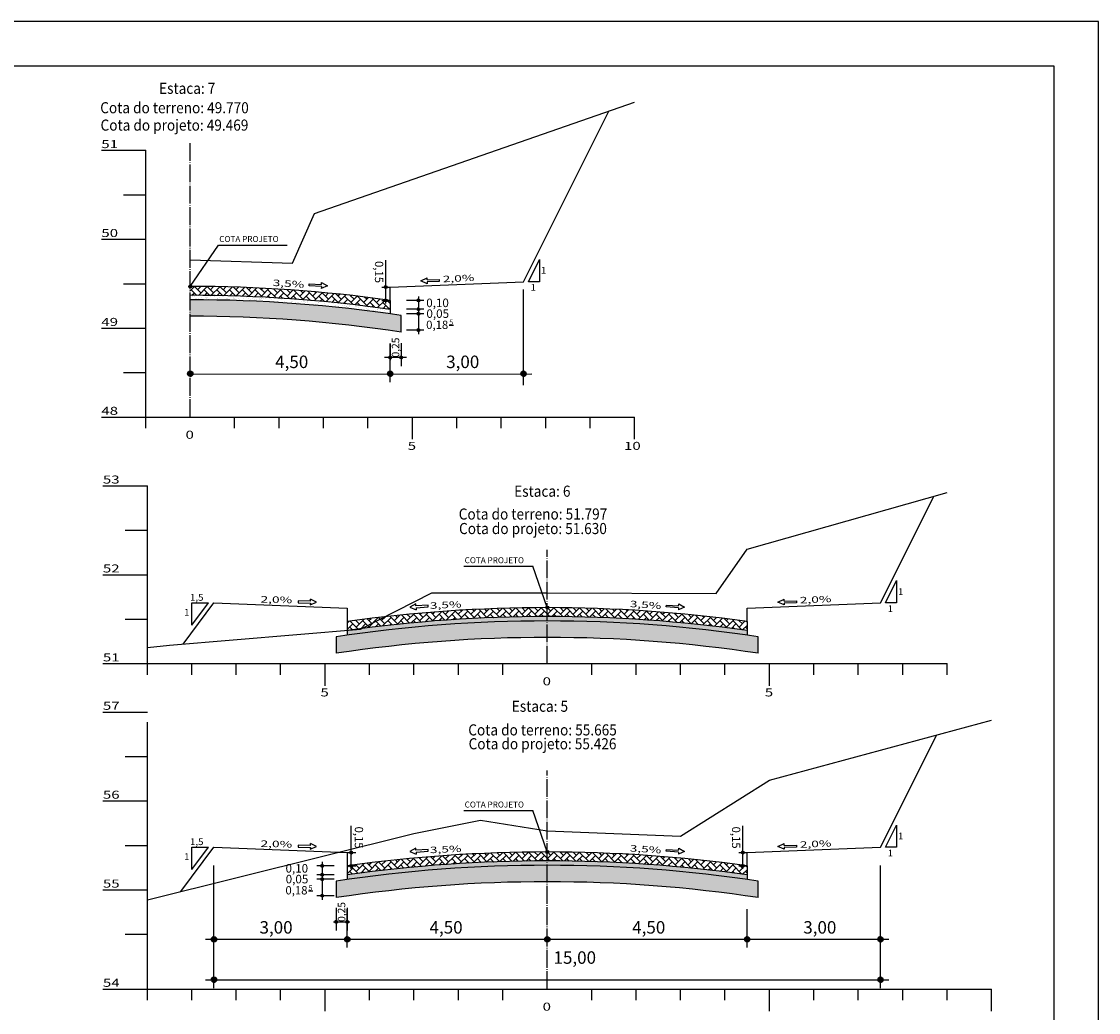
# Model space of a CAD drawing. Units: millimetres. Extents: x 5824 to 16075, y 5196 to 5871.
# Drawn here: x 14892 to 15134, y 5568 to 5790 of the extents above; entities that cross this region are included whole.
import ezdxf
from ezdxf.enums import TextEntityAlignment as Align

# ---------------------------------------------------------------- set-up
doc = ezdxf.new("R2010")
doc.units = ezdxf.units.MM
for name, pattern in [('CONTINUO', [0]), ('LIN0', [0]), ('TRACO-PONTO', [4.7, 4, -0.35, 0, -0.35])]:
    doc.linetypes.add(name, pattern=pattern)
for name, color, linetype in [('GABARITOS', 7, 'Continuous'), ('PAVIMENTAÇÃO', 7, 'Continuous'), ('PRANCHAS', 7, 'LIN0'), ('SEÇÕES TRANSVERSAIS DAS VIAS', 7, 'CONTINUO')]:
    doc.layers.add(name, color=color, linetype=linetype)
doc.styles.add('ROMANS', font='romans', dxfattribs={"height": 0.2})
doc.styles.add('SECTIP', font='ARIAL.TTF', dxfattribs={"width": 1.3, "height": 2.1})

msp = doc.modelspace()

# ---------------------------------------------------------------- hatches: boundary and pattern name
at = {"layer": 'GABARITOS'}
h = msp.add_hatch(dxfattribs=at)
h.set_pattern_fill('ANSI31', color=8, scale=0.006, style=0)
h.set_pattern_definition([(45, (14830.548508, 5692.810885), (-0.0134703842, 0.0134703842), [])])
h.paths.add_polyline_path([(14974.27, 5730.71, 1), (14973.67, 5730.71, 1)])
h = msp.add_hatch(dxfattribs=at)
h.set_pattern_fill('ANSI31', color=8, scale=0.006, style=0)
h.set_pattern_definition([(45, (14830.547609, 5689.810885), (-0.0134703842, 0.0134703842), [])])
h.paths.add_polyline_path([(14974.27, 5727.71, 1), (14973.67, 5727.71, 1)])
at = {"layer": 'GABARITOS', "linetype": 'LIN0'}
h = msp.add_hatch(dxfattribs=at)
h.set_pattern_fill('ANSI31', color=8, scale=0.006, style=0)
h.set_pattern_definition([(45, (14837.897033, 5689.811734), (-0.0134703842, 0.0134703842), [])])
h.paths.add_polyline_path([(14981.62, 5727.71, 1), (14981.02, 5727.71, 1)])
h = msp.add_hatch(dxfattribs=at)
h.set_pattern_fill('ANSI31', color=8, scale=0.006, style=0)
h.set_pattern_definition([(45, (14837.897033, 5687.811734), (-0.0134703842, 0.0134703842), [])])
h.paths.add_polyline_path([(14981.62, 5725.71, 1), (14981.02, 5725.71, 1)])
h = msp.add_hatch(dxfattribs=at)
h.set_pattern_fill('ANSI31', color=8, scale=0.006, style=0)
h.set_pattern_definition([(45, (14837.897033, 5686.811734), (-0.0134703842, 0.0134703842), [])])
h.paths.add_polyline_path([(14981.62, 5724.71, 1), (14981.02, 5724.71, 1)])
h = msp.add_hatch(dxfattribs=at)
h.set_pattern_fill('ANSI31', color=8, scale=0.006, style=0)
h.set_pattern_definition([(45, (14837.897033, 5683.111734), (-0.0134703842, 0.0134703842), [])])
h.paths.add_polyline_path([(14981.62, 5721.01, 1), (14981.02, 5721.01, 1)])
h = msp.add_hatch(dxfattribs=at)
h.set_pattern_fill('ANSI31', color=8, scale=0.006, style=0)
h.set_pattern_definition([(45, (14831.548645, 5676.963766), (-0.0134703842, 0.0134703842), [])])
h.paths.add_polyline_path([(14975.27, 5714.86, 1), (14974.67, 5714.86, 1)])
h = msp.add_hatch(dxfattribs=at)
h.set_pattern_fill('ANSI31', color=8, scale=0.006, style=0)
h.set_pattern_definition([(45, (14834.050345, 5676.963766), (-0.0134703842, 0.0134703842), [])])
h.paths.add_polyline_path([(14977.78, 5714.86, 1), (14977.18, 5714.86, 1)])
at = {"layer": 'GABARITOS'}
h = msp.add_hatch(dxfattribs=at)
h.set_pattern_fill('ANSI31', color=8, scale=0.012, style=0)
h.set_pattern_definition([(45, (14643.12436, 5635.410177), (-0.0269407684, 0.0269407684), [])])
h.paths.add_polyline_path([(14930.58, 5711.21, 1), (14929.38, 5711.21, 1)])
h = msp.add_hatch(dxfattribs=at)
h.set_pattern_fill('ANSI31', color=8, scale=0.012, style=0)
h.set_pattern_definition([(45, (14688.12436, 5635.410177), (-0.0269407684, 0.0269407684), [])])
h.paths.add_polyline_path([(14975.58, 5711.21, 1), (14974.38, 5711.21, 1)])
h = msp.add_hatch(dxfattribs=at)
h.set_pattern_fill('ANSI31', color=8, scale=0.012, style=0)
h.set_pattern_definition([(45, (14718.12436, 5635.410177), (-0.0269407684, 0.0269407684), [])])
h.paths.add_polyline_path([(15005.58, 5711.21, 1), (15004.38, 5711.21, 1)])
h = msp.add_hatch(dxfattribs=at)
h.set_pattern_fill('ANSI31', color=8, scale=0.006, style=0)
h.set_pattern_definition([(45, (14822.795596, 5565.60124), (-0.0134703842, 0.0134703842), [])])
h.paths.add_polyline_path([(14966.52, 5603.5, 1), (14965.92, 5603.5, 1)])
h = msp.add_hatch(dxfattribs=at)
h.set_pattern_fill('ANSI31', color=8, scale=0.006, style=0)
h.set_pattern_definition([(45, (14910.902681, 5565.60124), (-0.0134703842, 0.0134703842), [])])
h.paths.add_polyline_path([(15054.63, 5603.5, 1), (15054.03, 5603.5, 1)])
at = {"layer": 'GABARITOS', "linetype": 'LIN0'}
h = msp.add_hatch(dxfattribs=at)
h.set_pattern_fill('ANSI31', color=8, scale=0.006, style=0)
h.set_pattern_definition([(45, (14816.254766, 5562.609782), (-0.0134703842, 0.0134703842), [])])
h.paths.add_polyline_path([(14959.98, 5600.51, 1), (14959.38, 5600.51, 1)])
h = msp.add_hatch(dxfattribs=at)
h.set_pattern_fill('ANSI31', color=8, scale=0.006, style=0)
h.set_pattern_definition([(45, (14816.254766, 5560.609782), (-0.0134703842, 0.0134703842), [])])
h.paths.add_polyline_path([(14959.98, 5598.51, 1), (14959.38, 5598.51, 1)])
at = {"layer": 'GABARITOS'}
h = msp.add_hatch(dxfattribs=at)
h.set_pattern_fill('ANSI31', color=8, scale=0.006, style=0)
h.set_pattern_definition([(45, (14822.794697, 5562.60124), (-0.0134703842, 0.0134703842), [])])
h.paths.add_polyline_path([(14966.52, 5600.5, 1), (14965.92, 5600.5, 1)])
h = msp.add_hatch(dxfattribs=at)
h.set_pattern_fill('ANSI31', color=8, scale=0.006, style=0)
h.set_pattern_definition([(45, (14910.901782, 5562.60124), (-0.0134703842, 0.0134703842), [])])
h.paths.add_polyline_path([(15054.63, 5600.5, 1), (15054.03, 5600.5, 1)])
at = {"layer": 'GABARITOS', "linetype": 'LIN0'}
h = msp.add_hatch(dxfattribs=at)
h.set_pattern_fill('ANSI31', color=8, scale=0.006, style=0)
h.set_pattern_definition([(45, (14816.254766, 5559.609782), (-0.0134703842, 0.0134703842), [])])
h.paths.add_polyline_path([(14959.98, 5597.51, 1), (14959.38, 5597.51, 1)])
h = msp.add_hatch(dxfattribs=at)
h.set_pattern_fill('ANSI31', color=8, scale=0.006, style=0)
h.set_pattern_definition([(45, (14816.254766, 5555.909782), (-0.0134703842, 0.0134703842), [])])
h.paths.add_polyline_path([(14959.98, 5593.81, 1), (14959.38, 5593.81, 1)])
h = msp.add_hatch(dxfattribs=at)
h.set_pattern_fill('ANSI31', color=8, scale=0.006, style=0)
h.set_pattern_definition([(45, (14819.402818, 5550.006835), (-0.0134703842, 0.0134703842), [])])
h.paths.add_polyline_path([(14963.13, 5587.91, 1), (14962.53, 5587.91, 1)])
h = msp.add_hatch(dxfattribs=at)
h.set_pattern_fill('ANSI31', color=8, scale=0.006, style=0)
h.set_pattern_definition([(45, (14821.904518, 5550.006835), (-0.0134703842, 0.0134703842), [])])
h.paths.add_polyline_path([(14965.63, 5587.91, 1), (14965.03, 5587.91, 1)])
at = {"layer": 'GABARITOS'}
h = msp.add_hatch(dxfattribs=at)
h.set_pattern_fill('ANSI31', color=8, scale=0.012, style=0)
h.set_pattern_definition([(45, (14648.47853, 5508.20053), (-0.0269407684, 0.0269407684), [])])
h.paths.add_polyline_path([(14935.93, 5584, 1), (14934.73, 5584, 1)])
h = msp.add_hatch(dxfattribs=at)
h.set_pattern_fill('ANSI31', color=8, scale=0.012, style=0)
h.set_pattern_definition([(45, (14678.47853, 5508.20053), (-0.0269407684, 0.0269407684), [])])
h.paths.add_polyline_path([(14965.93, 5584, 1), (14964.73, 5584, 1)])
h = msp.add_hatch(dxfattribs=at)
h.set_pattern_fill('ANSI31', color=8, scale=0.012, style=0)
h.set_pattern_definition([(45, (14723.47853, 5508.20053), (-0.0269407684, 0.0269407684), [])])
h.paths.add_polyline_path([(15010.93, 5584, 1), (15009.73, 5584, 1)])
h = msp.add_hatch(dxfattribs=at)
h.set_pattern_fill('ANSI31', color=8, scale=0.012, style=0)
h.set_pattern_definition([(45, (14768.47853, 5508.20053), (-0.0269407684, 0.0269407684), [])])
h.paths.add_polyline_path([(15055.93, 5584, 1), (15054.73, 5584, 1)])
h = msp.add_hatch(dxfattribs=at)
h.set_pattern_fill('ANSI31', color=8, scale=0.012, style=0)
h.set_pattern_definition([(45, (14798.47853, 5508.20053), (-0.0269407684, 0.0269407684), [])])
h.paths.add_polyline_path([(15085.93, 5584, 1), (15084.73, 5584, 1)])
h = msp.add_hatch(dxfattribs=at)
h.set_pattern_fill('ANSI31', color=8, scale=0.012, style=0)
h.set_pattern_definition([(45, (14648.47853, 5499.10048), (-0.0269407684, 0.0269407684), [])])
h.paths.add_polyline_path([(14935.93, 5574.9, 1), (14934.73, 5574.9, 1)])
h = msp.add_hatch(dxfattribs=at)
h.set_pattern_fill('ANSI31', color=8, scale=0.012, style=0)
h.set_pattern_definition([(45, (14798.47853, 5499.10048), (-0.0269407684, 0.0269407684), [])])
h.paths.add_polyline_path([(15085.93, 5574.9, 1), (15084.73, 5574.9, 1)])
at = {"layer": 'PAVIMENTAÇÃO'}
h = msp.add_hatch(dxfattribs=at)
h.set_pattern_fill('AR-HBONE', color=140, scale=0.01, style=0)
h.paths.add_polyline_path([(14930.31, 5730.85, -0.414065), (14929.98, 5730.52), (14929.98, 5728.85, -0.035065), (14974.98, 5725.69), (14974.98, 5727.71), (14974.27, 5727.71, -1), (14973.67, 5727.71, -0.154425), (14973.73, 5727.88, 0.033619)])
h = msp.add_hatch(dxfattribs=at)
h.set_pattern_fill('AR-SAND', color=140, scale=0.03, style=0)
h.paths.add_polyline_path([(14929.98, 5728.85), (14929.98, 5727.85, -0.035175), (14974.98, 5724.68), (14974.98, 5725.69, 0.035065)])
at = {"layer": 'PAVIMENTAÇÃO', "linetype": 'Continuous'}
h = msp.add_hatch(dxfattribs=at)
h.set_pattern_fill('AR-SAND', color=30, scale=0.02, style=0)
h.paths.add_polyline_path([(14977.48, 5724.32, 0.037145), (14929.98, 5727.85), (14929.98, 5724.15, -0.037581), (14977.48, 5720.58)])
at = {"layer": 'PAVIMENTAÇÃO'}
h = msp.add_hatch(dxfattribs=at)
h.set_pattern_fill('AR-HBONE', color=140, scale=0.01, style=0)
h.set_pattern_definition([(45, (7179.6266, 478.7358), (1e-16, 1.43684098), [3.048, -1.016]), (135, (7180.345, 479.4542), (1e-16, 1.43684098), [3.048, -1.016])])
h.paths.add_polyline_path([(14965.33, 5655.47), (14965.33, 5653.45, -0.070215), (15055.33, 5653.45), (15055.33, 5655.47, 0.069778)])
at = {"layer": 'PAVIMENTAÇÃO', "linetype": 'Continuous'}
h = msp.add_hatch(dxfattribs=at)
h.set_pattern_fill('AR-SAND', color=30, scale=0.02, style=0)
h.set_pattern_definition([(37.5, (4e-12, 232.7633), (-0.032000626, 0.978826475), [0, -0.77216, 0, -0.8636, 0, -0.8255]), (7.5, (4e-12, 232.7633), (0.89904657, 1.4336502), [0, -0.41656, 0, -0.69596, 0, -0.2667]), (327.5, (-0.6248, 232.7633), (1.58198474, 0.00287437), [0, -0.254, 0, -0.9144, 0, -1.1938]), (317.5, (-0.6248, 232.7633), (1.5271129, 0.44585865), [0, -0.127, 0, -0.59944, 0, -0.6858])])
h.paths.add_polyline_path([(14962.83, 5652.07), (14962.83, 5648.33, -0.075269), (15057.83, 5648.33), (15057.83, 5652.07, 0.074392)])
at = {"layer": 'PAVIMENTAÇÃO'}
h = msp.add_hatch(dxfattribs=at)
h.set_pattern_fill('AR-SAND', color=140, scale=0.03, style=0)
h.set_pattern_definition([(37.5, (7179.6266, 406.4753), (-0.04800094, 1.46823971), [0, -1.15824, 0, -1.2954, 0, -1.23825]), (7.5, (7179.6266, 406.4753), (1.34856985, 2.1504753), [0, -0.62484, 0, -1.04394, 0, -0.40005]), (327.5, (7178.6893, 406.4753), (2.37297711, 0.00431155), [0, -0.381, 0, -1.3716, 0, -1.7907]), (317.5, (7178.6893, 406.4753), (2.29066936, 0.66878797), [0, -0.1905, 0, -0.89916, 0, -1.0287])])
h.paths.add_polyline_path([(14965.33, 5653.45), (14965.33, 5652.44, -0.070436), (15055.33, 5652.44), (15055.33, 5653.45, 0.070215)])
h = msp.add_hatch(dxfattribs=at)
h.set_pattern_fill('AR-HBONE', color=140, scale=0.01, style=0)
h.set_pattern_definition([(45, (7179.6266, 423.7721), (1e-16, 1.43684098), [3.048, -1.016]), (135, (7180.345, 424.4905), (1e-16, 1.43684098), [3.048, -1.016])])
h.paths.add_polyline_path([(14965.33, 5600.5), (14965.33, 5598.48, -0.070215), (15055.33, 5598.48), (15055.33, 5600.5, 0.069778)])
h = msp.add_hatch(dxfattribs=at)
h.set_pattern_fill('AR-SAND', color=140, scale=0.03, style=0)
h.set_pattern_definition([(37.5, (7179.6266, 351.5116), (-0.04800094, 1.46823971), [0, -1.15824, 0, -1.2954, 0, -1.23825]), (7.5, (7179.6266, 351.5116), (1.34856985, 2.1504753), [0, -0.62484, 0, -1.04394, 0, -0.40005]), (327.5, (7178.6893, 351.5116), (2.37297711, 0.00431155), [0, -0.381, 0, -1.3716, 0, -1.7907]), (317.5, (7178.6893, 351.5116), (2.29066936, 0.66878797), [0, -0.1905, 0, -0.89916, 0, -1.0287])])
h.paths.add_polyline_path([(14965.33, 5598.48), (14965.33, 5597.47, -0.070436), (15055.33, 5597.47), (15055.33, 5598.48, 0.070215)])
at = {"layer": 'PAVIMENTAÇÃO', "linetype": 'Continuous'}
h = msp.add_hatch(dxfattribs=at)
h.set_pattern_fill('AR-SAND', color=30, scale=0.02, style=0)
h.paths.add_polyline_path([(14962.83, 5597.11), (14962.83, 5593.37, -0.075269), (15057.83, 5593.37), (15057.83, 5597.11, 0.074392)])

# ---------------------------------------------------------------- linework, layer by layer
at = {"layer": 'GABARITOS', "color": 51, "linetype": 'Continuous'}
for p, q in [((14929.98, 5730.85), (14936.36, 5740.17)), ((14936.36, 5740.17), (14951.83, 5740.17)), ((15006.09, 5731.91), (15008.59, 5736.91)), ((15008.59, 5736.91), (15008.59, 5731.91)), ((14981.9, 5732.08), (14983.27, 5732.77)), ((14983.29, 5731.45), (14981.9, 5732.08)), ((14983.27, 5732.33), (14983.27, 5732.77)), ((14983.27, 5732.33), (14986.03, 5732.39)), ((14986.04, 5731.95), (14983.28, 5731.89)), ((14983.28, 5731.89), (14983.29, 5731.45)), ((14986.03, 5732.39), (14986.04, 5731.95)), ((15008.59, 5731.91), (15006.09, 5731.91)), ((14956.76, 5731), (14956.78, 5731.44)), ((14959.51, 5730.83), (14956.76, 5731)), ((14956.78, 5731.44), (14959.54, 5731.27)), ((14960.9, 5730.96), (14959.48, 5730.39)), ((14959.51, 5730.83), (14959.48, 5730.39)), ((14959.54, 5731.27), (14959.56, 5731.71)), ((14959.56, 5731.71), (14960.9, 5730.96)), ((14991.59, 5667.92), (15007.05, 5667.92)), ((15010.33, 5658.61), (15007.05, 5667.92)), ((15086.45, 5659.67), (15088.95, 5664.67)), ((15088.95, 5664.67), (15088.95, 5659.67)), ((14930.33, 5654.67), (14930.33, 5659.67)), ((14930.33, 5654.67), (14934.08, 5659.67)), ((14930.33, 5659.67), (14934.08, 5659.67)), ((14954.27, 5660.15), (14954.26, 5659.7)), ((14954.26, 5659.7), (14957.02, 5659.64)), ((14957.03, 5660.08), (14954.27, 5660.15)), ((14957.01, 5659.2), (14958.41, 5659.83)), ((14957.02, 5659.64), (14957.01, 5659.2)), ((14957.03, 5660.08), (14957.04, 5660.53)), ((14958.41, 5659.83), (14957.04, 5660.53)), ((14980.74, 5659.46), (14979.41, 5658.72)), ((14980.77, 5659.02), (14980.74, 5659.46)), ((14983.52, 5659.19), (14980.77, 5659.02)), ((14983.55, 5658.75), (14983.52, 5659.19)), ((15037.11, 5658.75), (15037.14, 5659.19)), ((15037.14, 5659.19), (15039.89, 5659.02)), ((15039.89, 5659.02), (15039.92, 5659.46)), ((15039.92, 5659.46), (15041.25, 5658.72)), ((15062.25, 5659.83), (15063.62, 5660.53)), ((15063.65, 5659.2), (15062.25, 5659.83)), ((15063.63, 5660.08), (15063.62, 5660.53)), ((15063.63, 5660.08), (15066.39, 5660.15)), ((15066.4, 5659.7), (15063.64, 5659.64)), ((15063.64, 5659.64), (15063.65, 5659.2)), ((15066.39, 5660.15), (15066.4, 5659.7)), ((15088.95, 5659.67), (15086.45, 5659.67)), ((14979.41, 5658.72), (14980.82, 5658.14)), ((14980.8, 5658.58), (14983.55, 5658.75)), ((14980.8, 5658.58), (14980.82, 5658.14)), ((15039.86, 5658.58), (15037.11, 5658.75)), ((15041.25, 5658.72), (15039.84, 5658.14)), ((15039.86, 5658.58), (15039.84, 5658.14)), ((14991.59, 5612.96), (15007.05, 5612.96)), ((15010.33, 5603.64), (15007.05, 5612.96)), ((15086.45, 5604.7), (15088.95, 5609.7)), ((15088.95, 5609.7), (15088.95, 5604.7)), ((14930.33, 5599.7), (14930.33, 5604.7)), ((14930.33, 5599.7), (14934.08, 5604.7)), ((14930.33, 5604.7), (14934.08, 5604.7)), ((14954.27, 5605.18), (14954.26, 5604.74)), ((14954.26, 5604.74), (14957.02, 5604.68)), ((14957.03, 5605.12), (14954.27, 5605.18)), ((14957.01, 5604.24), (14958.41, 5604.87)), ((14957.02, 5604.68), (14957.01, 5604.24)), ((14957.03, 5605.12), (14957.04, 5605.56)), ((14958.41, 5604.87), (14957.04, 5605.56)), ((14980.74, 5604.5), (14979.41, 5603.75)), ((14979.41, 5603.75), (14980.82, 5603.18)), ((14980.77, 5604.06), (14980.74, 5604.5)), ((14983.52, 5604.23), (14980.77, 5604.06)), ((14980.8, 5603.62), (14983.55, 5603.79)), ((14980.8, 5603.62), (14980.82, 5603.18)), ((14983.55, 5603.79), (14983.52, 5604.23)), ((15037.11, 5603.79), (15037.14, 5604.23)), ((15039.86, 5603.62), (15037.11, 5603.79)), ((15037.14, 5604.23), (15039.89, 5604.06)), ((15041.25, 5603.75), (15039.84, 5603.18)), ((15039.86, 5603.62), (15039.84, 5603.18)), ((15039.89, 5604.06), (15039.92, 5604.5)), ((15039.92, 5604.5), (15041.25, 5603.75)), ((15062.25, 5604.87), (15063.62, 5605.56)), ((15063.65, 5604.24), (15062.25, 5604.87)), ((15063.63, 5605.12), (15063.62, 5605.56)), ((15063.63, 5605.12), (15066.39, 5605.18)), ((15066.4, 5604.74), (15063.64, 5604.68)), ((15063.64, 5604.68), (15063.65, 5604.24)), ((15066.39, 5605.18), (15066.4, 5604.74)), ((15088.95, 5604.7), (15086.45, 5604.7))]:
    msp.add_line(p, q, dxfattribs=at)
at = {"layer": 'GABARITOS', "color": 8, "linetype": 'LIN0'}
for p, q in [((14973.97, 5727.03), (14973.97, 5736.75)), ((15004.98, 5708.63), (15004.98, 5730.15)), ((14982.59, 5727.71), (14978.64, 5727.71)), ((14981.32, 5728.62), (14981.32, 5720.09)), ((14982.59, 5725.71), (14978.64, 5725.71)), ((14982.59, 5724.71), (14978.64, 5724.71)), ((14982.59, 5721.01), (14978.64, 5721.01)), ((14974.98, 5709.33), (14974.98, 5718.02)), ((14974.98, 5718.02), (14974.98, 5714.23)), ((14977.48, 5718.07), (14977.48, 5712.92)), ((14978.68, 5714.86), (14973.71, 5714.86)), ((14929.98, 5711.1), (15006.85, 5711.21)), ((14966.22, 5599.82), (14966.22, 5609.54)), ((15054.33, 5599.82), (15054.33, 5609.54)), ((14959.68, 5601.42), (14959.68, 5592.89)), ((14935.33, 5573.04), (14935.33, 5600.63)), ((14962.4, 5600.51), (14958.45, 5600.51)), ((15085.33, 5573.04), (15085.33, 5600.63)), ((14962.4, 5598.51), (14958.45, 5598.51)), ((14962.4, 5597.51), (14958.45, 5597.51)), ((14962.4, 5593.81), (14958.45, 5593.81)), ((14962.83, 5591.11), (14962.83, 5585.97)), ((14965.33, 5591.11), (14965.33, 5585.97)), ((14965.33, 5582.12), (14965.33, 5590.81)), ((15055.33, 5582.12), (15055.33, 5590.81)), ((14962.19, 5587.91), (14965.91, 5587.91)), ((14933.45, 5584), (15087.2, 5584)), ((14933.45, 5574.9), (15087.2, 5574.9))]:
    msp.add_line(p, q, dxfattribs=at)
at = {"layer": 'GABARITOS', "color": 8, "linetype": 'Continuous'}
for p, q in [((14973.08, 5730.71), (14974.98, 5730.71)), ((14973.08, 5727.71), (14974.98, 5727.71)), ((14965.33, 5603.5), (14967.22, 5603.5)), ((15053.44, 5603.5), (15055.33, 5603.5)), ((14965.33, 5600.5), (14967.22, 5600.5)), ((15053.44, 5600.5), (15055.33, 5600.5))]:
    msp.add_line(p, q, dxfattribs=at)
at = {"layer": 'GABARITOS', "color": 42, "linetype": 'LIN0'}
for p, q in [((14988.24, 5722.13), (14989.26, 5722.13)), ((14956.58, 5594.92), (14957.6, 5594.92))]:
    msp.add_line(p, q, dxfattribs=at)
at = {"layer": 'GABARITOS', "color": 51, "linetype": 'Continuous'}
for centre in [(14929.98, 5730.85), (15010.33, 5658.61), (15010.33, 5603.64)]:
    msp.add_circle(centre, 0.329, dxfattribs=at)
at = {"layer": 'GABARITOS', "color": 8}
for centre, radius in [((14973.97, 5730.71), 0.3), ((14973.97, 5727.71), 0.3), ((14929.98, 5711.21), 0.6), ((14974.98, 5711.21), 0.6), ((15004.98, 5711.21), 0.6), ((14966.22, 5603.5), 0.3), ((15054.33, 5603.5), 0.3), ((14966.22, 5600.5), 0.3), ((15054.33, 5600.5), 0.3), ((14935.33, 5584), 0.6), ((14965.33, 5584), 0.6), ((15010.33, 5584), 0.6), ((15055.33, 5584), 0.6), ((15085.33, 5584), 0.6), ((14935.33, 5574.9), 0.6), ((15085.33, 5574.9), 0.6)]:
    msp.add_circle(centre, radius, dxfattribs=at)
at = {"layer": 'GABARITOS', "color": 8, "linetype": 'LIN0'}
for centre in [(14981.32, 5727.71), (14981.32, 5725.71), (14981.32, 5724.71), (14981.32, 5721.01), (14974.97, 5714.86), (14977.48, 5714.86), (14959.68, 5600.51), (14959.68, 5598.51), (14959.68, 5597.51), (14959.68, 5593.81), (14962.83, 5587.91), (14965.33, 5587.91)]:
    msp.add_circle(centre, 0.3, dxfattribs=at)
at = {"layer": 'PAVIMENTAÇÃO', "color": 140, "linetype": 'Continuous'}
for p, q in [((14974.98, 5727.71), (14974.98, 5724.68)), ((14977.48, 5720.58), (14977.48, 5724.32)), ((14965.33, 5655.47), (14965.33, 5652.44)), ((15055.33, 5655.47), (15055.33, 5652.44)), ((14962.83, 5652.07), (14962.83, 5648.33)), ((15057.83, 5648.33), (15057.83, 5652.07)), ((14965.33, 5600.5), (14965.33, 5597.47)), ((15055.33, 5600.5), (15055.33, 5597.47)), ((14962.83, 5597.11), (14962.83, 5593.37)), ((15057.83, 5593.37), (15057.83, 5597.11))]:
    msp.add_line(p, q, dxfattribs=at)
for centre, radius, start, end in [((14929.98, 5406.83), 322.02, 81.9671, 90), ((14929.98, 5406.83), 321.02, 81.491, 90), ((14929.98, 5406.83), 317.32, 81.391, 90), ((15010.33, 5334.58), 321.02, 81.491, 98.509), ((15010.33, 5334.58), 322.02, 81.9671, 98.0329), ((15010.33, 5334.58), 317.32, 81.391, 98.609), ((15010.33, 5279.62), 322.02, 81.9671, 98.0329), ((15010.33, 5279.62), 321.02, 81.491, 98.509), ((15010.33, 5279.62), 317.32, 81.391, 98.609)]:
    msp.add_arc(centre, radius, start, end, dxfattribs=at)
at = {"layer": 'PRANCHAS', "color": 8}
msp.add_lwpolyline([(14293.38, 5196.43), (15134.38, 5196.43), (15134.38, 5790.43), (14293.38, 5790.43)], close=True, dxfattribs=at)
at = {"layer": 'PRANCHAS', "color": 3}
msp.add_lwpolyline([(14318.38, 5206.43), (15124.38, 5206.43), (15124.38, 5780.43), (14318.38, 5780.43), (14318.38, 5206.43)], dxfattribs=at)
at = {"layer": 'SEÇÕES TRANSVERSAIS DAS VIAS', "color": 3, "linetype": 'CONTINUO'}
for p, q in [((15004.98, 5731.91), (15024.17, 5770.3)), ((14974.98, 5730.71), (15004.98, 5731.91)), ((14974.98, 5727.71), (14974.98, 5730.71)), ((14974.98, 5727.71), (14974.98, 5727.71)), ((14974.98, 5727.71), (14974.98, 5727.71)), ((14974.98, 5727.71), (14974.98, 5727.71)), ((14974.98, 5727.71), (14974.98, 5727.71)), ((14974.98, 5727.71), (14974.98, 5727.71)), ((14974.98, 5727.71), (14974.98, 5727.71)), ((14974.98, 5727.71), (14974.98, 5727.71)), ((15085.33, 5659.67), (15097.31, 5683.61)), ((14928.38, 5650.41), (14935.33, 5659.67)), ((14935.33, 5659.67), (14935.33, 5659.67)), ((14935.33, 5659.67), (14965.33, 5658.47)), ((15055.33, 5658.47), (15085.33, 5659.67)), ((14965.33, 5658.47), (14965.33, 5655.47)), ((15055.33, 5655.47), (15055.33, 5658.47)), ((14965.33, 5655.47), (14965.33, 5655.47)), ((15055.33, 5655.47), (15055.33, 5655.47)), ((15085.33, 5604.7), (15097.97, 5629.98)), ((14927.9, 5594.78), (14935.33, 5604.7)), ((14935.33, 5604.7), (14935.33, 5604.7)), ((14935.33, 5604.7), (14965.33, 5603.5)), ((14965.33, 5603.5), (14965.33, 5600.5)), ((15055.33, 5603.5), (15085.33, 5604.7)), ((15055.33, 5600.5), (15055.33, 5603.5)), ((15085.33, 5604.7), (15085.33, 5604.7)), ((14965.33, 5600.5), (14965.33, 5600.5)), ((14965.33, 5600.5), (14965.33, 5600.5)), ((14965.33, 5600.5), (14965.33, 5600.5)), ((14965.33, 5600.5), (14965.33, 5600.5)), ((14965.33, 5600.5), (14965.33, 5600.5)), ((14965.33, 5600.5), (14965.33, 5600.5)), ((15055.33, 5600.5), (15055.33, 5600.5)), ((15055.33, 5600.5), (15055.33, 5600.5)), ((15055.33, 5600.5), (15055.33, 5600.5)), ((15055.33, 5600.5), (15055.33, 5600.5)), ((15055.33, 5600.5), (15055.33, 5600.5)), ((15055.33, 5600.5), (15055.33, 5600.5)), ((15055.33, 5600.5), (15055.33, 5600.5))]:
    msp.add_line(p, q, dxfattribs=at)
at = {"layer": 'SEÇÕES TRANSVERSAIS DAS VIAS', "color": 7, "linetype": 'CONTINUO', "flags": 128}
for points in [[(14929.98, 5736.87), (14952.98, 5736.07), (14957.98, 5747.27), (15029.98, 5772.32)], [(14920.33, 5649.65), (14925.33, 5650.15), (14968.33, 5653.75), (14984.33, 5661.95), (15010.33, 5661.95), (15048.33, 5661.75), (15055.33, 5671.75), (15100.33, 5684.47)], [(14920.33, 5592.91), (14980.33, 5607.82), (14995.33, 5610.82), (15010.33, 5608.42), (15040.33, 5607.22), (15060.33, 5619.82), (15110.33, 5633.32)]]:
    msp.add_lwpolyline(points, dxfattribs=at)
at = {"layer": 'SEÇÕES TRANSVERSAIS DAS VIAS', "color": 4, "linetype": 'CONTINUO', "flags": 128}
for points in [[(14909.98, 5761.47), (14919.98, 5761.47)], [(14919.98, 5701.47), (14919.98, 5761.47)], [(14914.98, 5751.47), (14919.98, 5751.47)], [(14909.98, 5741.47), (14919.98, 5741.47)], [(14914.98, 5731.47), (14919.98, 5731.47)], [(14909.98, 5721.47), (14919.98, 5721.47)], [(14914.98, 5711.47), (14919.98, 5711.47)], [(14909.98, 5701.47), (14919.98, 5701.47)], [(14919.98, 5701.47), (15029.98, 5701.47)], [(14919.98, 5698.97), (14919.98, 5701.47)], [(14939.98, 5698.97), (14939.98, 5701.47)], [(14949.98, 5698.97), (14949.98, 5701.47)], [(14959.98, 5698.97), (14959.98, 5701.47)], [(14969.98, 5698.97), (14969.98, 5701.47)], [(14979.98, 5696.47), (14979.98, 5701.47)], [(14989.98, 5698.97), (14989.98, 5701.47)], [(14999.98, 5698.97), (14999.98, 5701.47)], [(15009.98, 5698.97), (15009.98, 5701.47)], [(15019.98, 5698.97), (15019.98, 5701.47)], [(15029.98, 5696.47), (15029.98, 5701.47)], [(14910.33, 5686.01), (14920.33, 5686.01)], [(14920.33, 5646.01), (14920.33, 5686.01)], [(14915.33, 5676.01), (14920.33, 5676.01)], [(14910.33, 5666.01), (14920.33, 5666.01)], [(14915.33, 5656.01), (14920.33, 5656.01)], [(14910.33, 5646.01), (14920.33, 5646.01)], [(14920.33, 5646.01), (15100.33, 5646.01)], [(14920.33, 5643.51), (14920.33, 5646.01)], [(14930.33, 5643.51), (14930.33, 5646.01)], [(14940.33, 5643.51), (14940.33, 5646.01)], [(14950.33, 5643.51), (14950.33, 5646.01)], [(14960.33, 5641.01), (14960.33, 5646.01)], [(14970.33, 5643.51), (14970.33, 5646.01)], [(14980.33, 5643.51), (14980.33, 5646.01)], [(14990.33, 5643.51), (14990.33, 5646.01)], [(15000.33, 5643.51), (15000.33, 5646.01)], [(15020.33, 5643.51), (15020.33, 5646.01)], [(15030.33, 5643.51), (15030.33, 5646.01)], [(15040.33, 5643.51), (15040.33, 5646.01)], [(15050.33, 5643.51), (15050.33, 5646.01)], [(15060.33, 5641.01), (15060.33, 5646.01)], [(15070.33, 5643.51), (15070.33, 5646.01)], [(15080.33, 5643.51), (15080.33, 5646.01)], [(15090.33, 5643.51), (15090.33, 5646.01)], [(15100.33, 5643.51), (15100.33, 5646.01)], [(14910.33, 5635.12), (14920.33, 5635.12)], [(14920.33, 5572.81), (14920.33, 5632.81)], [(14915.33, 5625.12), (14920.33, 5625.12)], [(14910.33, 5615.12), (14920.33, 5615.12)], [(14915.33, 5605.12), (14920.33, 5605.12)], [(14910.33, 5595.12), (14920.33, 5595.12)], [(14915.33, 5585.12), (14920.33, 5585.12)], [(14910.33, 5572.81), (14920.33, 5572.81)], [(14920.33, 5572.81), (15110.33, 5572.81)], [(14920.33, 5570.31), (14920.33, 5572.81)], [(14930.33, 5570.31), (14930.33, 5572.81)], [(14940.33, 5570.31), (14940.33, 5572.81)], [(14950.33, 5570.31), (14950.33, 5572.81)], [(14960.33, 5567.81), (14960.33, 5572.81)], [(14970.33, 5570.31), (14970.33, 5572.81)], [(14980.33, 5570.31), (14980.33, 5572.81)], [(14990.33, 5570.31), (14990.33, 5572.81)], [(15000.33, 5570.31), (15000.33, 5572.81)], [(15020.33, 5570.31), (15020.33, 5572.81)], [(15030.33, 5570.31), (15030.33, 5572.81)], [(15040.33, 5570.31), (15040.33, 5572.81)], [(15050.33, 5570.31), (15050.33, 5572.81)], [(15060.33, 5567.81), (15060.33, 5572.81)], [(15070.33, 5570.31), (15070.33, 5572.81)], [(15080.33, 5570.31), (15080.33, 5572.81)], [(15090.33, 5570.31), (15090.33, 5572.81)], [(15100.33, 5570.31), (15100.33, 5572.81)], [(15110.33, 5567.81), (15110.33, 5572.81)]]:
    msp.add_lwpolyline(points, dxfattribs=at)
at = {"layer": 'SEÇÕES TRANSVERSAIS DAS VIAS', "color": 4, "linetype": 'TRACO-PONTO', "flags": 128}
for points in [[(14929.98, 5701.47), (14929.98, 5763.27)], [(15010.33, 5646.01), (15010.33, 5671.58)], [(15010.33, 5572.81), (15010.33, 5621.96)]]:
    msp.add_lwpolyline(points, dxfattribs=at)
at = {"layer": 'SEÇÕES TRANSVERSAIS DAS VIAS', "color": 3, "linetype": 'CONTINUO'}
for centre, end in [((14929.98, 5406.83), 90), ((15010.33, 5334.58), 97.983), ((15010.33, 5279.62), 97.983)]:
    msp.add_arc(centre, 324.02, 82.017, end, dxfattribs=at)

# ---------------------------------------------------------------- texts
at = {"layer": 'GABARITOS', "color": 51, "linetype": 'Continuous', "style": 'ROMANS'}
for p in [(14936.52, 5741.52), (14991.74, 5669.27), (14991.74, 5614.31)]:
    msp.add_text('COTA PROJETO', height=1.344, dxfattribs=at).set_placement(p, align=Align.MIDDLE_LEFT)
at = {"layer": 'GABARITOS', "color": 42, "linetype": 'LIN0', "style": 'SECTIP'}
for s, height, rotation, p in [('0,15', 1.872, 270, (14972.48, 5736.57)), ('0,25', 1.685, 90, (14976.19, 5714.88)), ('0,15', 1.872, 270, (14967.95, 5609.36)), ('0,15', 1.872, 270, (15052.84, 5609.36)), ('0,25', 1.685, 90, (14964.04, 5587.92))]:
    msp.add_text(s, height=height, rotation=rotation, dxfattribs=at).set_placement(p, align=Align.MIDDLE_LEFT)
at = {"layer": 'GABARITOS', "color": 51, "linetype": 'Continuous', "style": 'ROMANS', "width": 1.066113}
for s, p in [('1', (15008.91, 5733.72)), ('1', (15006.59, 5729.87)), ('1,5', (14929.94, 5660.15)), ('1', (15089.27, 5661.47)), ('1', (14928.6, 5656.82)), ('1', (15086.95, 5657.62)), ('1,5', (14929.94, 5605.19)), ('1', (15089.27, 5606.51)), ('1', (15086.95, 5602.66)), ('1', (14928.6, 5601.85))]:
    msp.add_text(s, height=1.5, dxfattribs=at).set_placement(p)
at = {"layer": 'GABARITOS', "color": 51, "linetype": 'Continuous', "style": 'ROMANS', "width": 1.449384}
for s, rotation, p, p2 in [('3,5%', 356.2551, (14948.51, 5730.98), (14955.61, 5730.52)), ('2,0%', 2.6984, (14986.86, 5731.77), (14993.96, 5732.11)), ('2,0%', 358.5622, (14945.8, 5659.76), (14952.92, 5659.58)), ('3,5%', 2.7721, (14983.96, 5658.31), (14991.07, 5658.66)), ('3,5%', 356.2551, (15028.87, 5658.74), (15035.96, 5658.27)), ('2,0%', 2.6984, (15067.21, 5659.53), (15074.32, 5659.86)), ('2,0%', 358.5622, (14945.8, 5604.8), (14952.92, 5604.62)), ('2,0%', 2.6984, (15067.21, 5604.56), (15074.32, 5604.9)), ('3,5%', 2.7721, (14983.96, 5603.35), (14991.07, 5603.69)), ('3,5%', 356.2551, (15028.87, 5603.77), (15035.96, 5603.31))]:
    msp.add_text(s, height=1.452, rotation=rotation, dxfattribs=at).set_placement(p, p2, align=Align.FIT)
at = {"layer": 'GABARITOS', "color": 42, "linetype": 'LIN0', "style": 'SECTIP'}
for s, height, p in [('0,10', 1.919, (14983.1, 5727.16)), ('0,05', 1.919, (14983.14, 5724.74)), ('0,18', 1.872, (14983.08, 5722.22)), ('5', 1.2, (14988.26, 5722.81)), ('4,50', 2.808, (14949.1, 5713.89)), ('3,00', 2.808, (14987.59, 5713.89)), ('0,10', 1.919, (14951.43, 5599.96)), ('0,05', 1.919, (14951.47, 5597.54)), ('5', 1.2, (14956.59, 5595.6)), ('0,18', 1.872, (14951.41, 5595.02)), ('3,00', 2.808, (14945.58, 5586.68)), ('4,50', 2.808, (14983.84, 5586.68)), ('4,50', 2.808, (15029.45, 5586.68)), ('3,00', 2.808, (15067.95, 5586.68)), ('15,00', 2.808, (15011.74, 5579.89))]:
    msp.add_text(s, height=height, dxfattribs=at).set_placement(p, align=Align.MIDDLE_LEFT)
at = {"layer": 'SEÇÕES TRANSVERSAIS DAS VIAS', "color": 1, "style": 'ROMANS'}
for s, height, width, p in [('Estaca: 7', 2.5, 0.9, (14922.97, 5774.17)), ('Cota do terreno: 49.770', 2.5, 0.9, (14909.73, 5769.8)), ('Cota do projeto: 49.469', 2.5, 0.9, (14909.8, 5765.89)), ('51', 1.8, 1.379039, (14909.98, 5761.97)), ('50', 1.8, 1.379039, (14909.98, 5741.97)), ('49', 1.8, 1.379039, (14909.98, 5721.97)), ('48', 1.8, 1.379039, (14909.98, 5701.97)), ('0', 1.8, 1.379039, (14928.93, 5696.59)), ('5', 1.8, 1.379039, (14978.93, 5694.09)), ('10', 1.8, 1.379039, (15027.61, 5694.09)), ('53', 1.8, 1.379039, (14910.33, 5686.51)), ('Estaca: 6', 2.5, 0.9, (15002.89, 5683.54)), ('Cota do terreno: 51.797', 2.5, 0.9, (14990.41, 5678.41)), ('Cota do projeto: 51.630', 2.5, 0.9, (14990.48, 5675.14)), ('52', 1.8, 1.379039, (14910.33, 5666.51)), ('51', 1.8, 1.379039, (14910.33, 5646.51)), ('0', 1.8, 1.379039, (15009.29, 5641.13)), ('5', 1.8, 1.379039, (14959.29, 5638.63)), ('5', 1.8, 1.379039, (15059.29, 5638.63)), ('57', 1.8, 1.379039, (14910.33, 5635.62)), ('Estaca: 5', 2.5, 0.9, (15002.35, 5635.17)), ('Cota do terreno: 55.665', 2.5, 0.9, (14992.56, 5629.85)), ('Cota do projeto: 55.426', 2.5, 0.9, (14992.63, 5626.73)), ('56', 1.8, 1.379039, (14910.33, 5615.62)), ('55', 1.8, 1.379039, (14910.33, 5595.62)), ('54', 1.8, 1.379039, (14910.33, 5573.31)), ('0', 1.8, 1.379039, (15009.29, 5567.94))]:
    msp.add_text(s, height=height, dxfattribs=dict(at, width=width)).set_placement(p)

doc.saveas('drawing.dxf')
